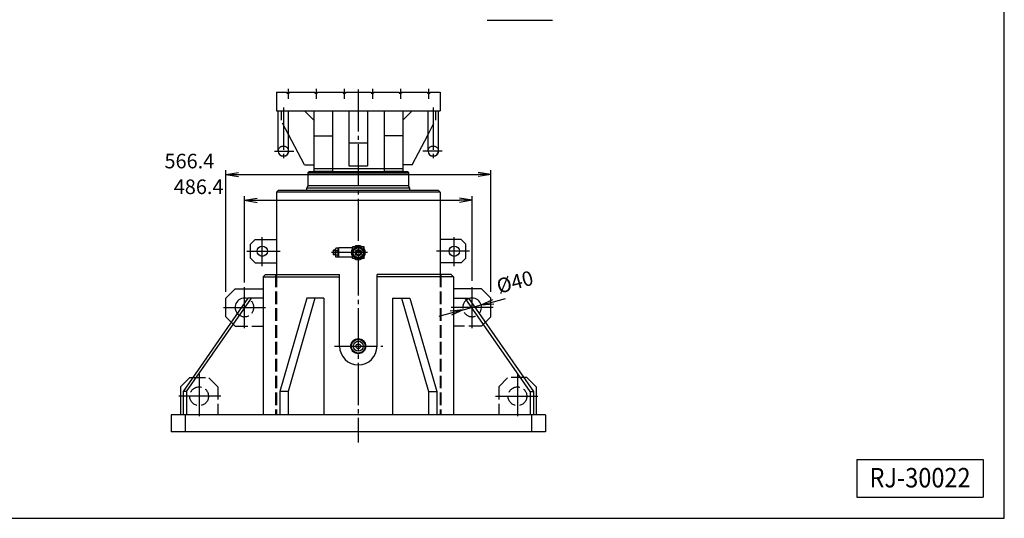
# Model space of a CAD drawing. Extents: x 10 to 410, y 10 to 287.
# Drawn here: x 176 to 410, y 10 to 128 of the extents above; entities that cross this region are included whole.
import ezdxf
from ezdxf.enums import TextEntityAlignment as Align

# ---------------------------------------------------------------- set-up
doc = ezdxf.new("R2010")
doc.units = 0
for name, pattern in [('EXLTYPE1', [4, 3, -1]), ('EXLTYPE3', [13, 10, -1, 1, -1]), ('EXLTYPE9', [13, 10, -1, 1, -1])]:
    doc.linetypes.add(name, pattern=pattern)
doc.layers.get('0').update_dxf_attribs({"linetype": 'CONTINUOUS'})
doc.layers.get('DEFPOINTS').update_dxf_attribs({"linetype": 'CONTINUOUS'})
doc.layers.add('図面枠', color=7, linetype='CONTINUOUS')
doc.layers.add('Ｓ_１_１', color=7, linetype='CONTINUOUS')
doc.styles.add('EXCADDIM1', font='msgothic.ttc')
doc.styles.add('EXCADTTF1', font='msgothic.ttc')
doc.styles.get("Standard").update_dxf_attribs({"font": 'monotxt', "bigfont": 'extfont'})
doc.dimstyles.new('ISO-25', dxfattribs={"dimtxt": 2.5, "dimasz": 2.5, "dimexe": 1.25, "dimexo": 0.625, "dimtad": 1, "dimtxsty": 'STANDARD', "dimcen": 2.5, "dimazin": 3, "dimtfac": 1, "dimtmove": 0, "dimatfit": 3})

# ---------------------------------------------------------------- blocks, each defined once
blk = doc.blocks.new('EX_NORM')
at = {"color": 0, "linetype": 'CONTINUOUS'}
for q in [(-1, 0.167), (-1, 0), (-1, -0.167)]:
    blk.add_line((0, 0), q, dxfattribs=at)
blk = doc.blocks.new('*D40')
at = {"layer": 'DEFPOINTS', "color": 0}
for p in [(288.13, 91.67), (225.2, 62.33), (288.13, 62.33)]:
    blk.add_point(p, dxfattribs=at)
at = {"layer": 'Ｓ_１_１', "color": 2, "linetype": 'CONTINUOUS'}
for p, q in [((225.2, 63.83), (225.2, 92.67)), ((228.2, 91.67), (285.13, 91.67)), ((288.13, 63.83), (288.13, 92.67))]:
    blk.add_line(p, q, dxfattribs=at)
at = {"layer": 'Ｓ_１_１', "color": 2, "xscale": 3, "yscale": 3, "zscale": 3, "rotation": 180}
blk.add_blockref('EX_NORM', (225.2, 91.67), dxfattribs=at)
at = {"layer": 'Ｓ_１_１', "color": 2, "xscale": 3, "yscale": 3, "zscale": 3}
blk.add_blockref('EX_NORM', (288.13, 91.67), dxfattribs=at)
at = {"layer": 'Ｓ_１_１', "color": 2, "insert": (216.57, 94.42), "char_height": 3.464, "attachment_point": 5, "style": 'EXCADDIM1'}
blk.add_mtext('566.4', dxfattribs=at)
blk = doc.blocks.new('*D41')
at = {"layer": 'DEFPOINTS', "color": 0}
for p in [(283.69, 85.56), (229.64, 64.56), (283.69, 64.91)]:
    blk.add_point(p, dxfattribs=at)
at = {"layer": 'Ｓ_１_１', "color": 2, "linetype": 'CONTINUOUS'}
for p, q in [((229.64, 66.06), (229.64, 86.56)), ((283.69, 66.41), (283.69, 86.56)), ((232.64, 85.56), (280.69, 85.56))]:
    blk.add_line(p, q, dxfattribs=at)
at = {"layer": 'Ｓ_１_１', "color": 2, "xscale": 3, "yscale": 3, "zscale": 3, "rotation": 180}
blk.add_blockref('EX_NORM', (229.64, 85.56), dxfattribs=at)
at = {"layer": 'Ｓ_１_１', "color": 2, "xscale": 3, "yscale": 3, "zscale": 3}
blk.add_blockref('EX_NORM', (283.69, 85.56), dxfattribs=at)
at = {"layer": 'Ｓ_１_１', "color": 2, "insert": (218.77, 88.31), "char_height": 3.464, "attachment_point": 5, "style": 'EXCADDIM1'}
blk.add_mtext('486.4\u3000', dxfattribs=at)
blk = doc.blocks.new('*D42')
at = {"layer": 'DEFPOINTS', "color": 0}
for p in [(281.54, 59.54), (285.84, 60.69)]:
    blk.add_point(p, dxfattribs=at)
at = {"layer": 'Ｓ_１_１', "color": 2, "linetype": 'CONTINUOUS'}
for p, q in [((288.73, 61.46), (291.63, 62.24)), ((278.64, 58.76), (275.75, 57.98)), ((281.54, 59.54), (285.84, 60.69))]:
    blk.add_line(p, q, dxfattribs=at)
at = {"layer": 'Ｓ_１_１', "color": 2, "xscale": 3, "yscale": 3, "zscale": 3}
for p, rotation in [((285.84, 60.69), 194.9999999999993), ((281.54, 59.54), 14.99999999999933)]:
    blk.add_blockref('EX_NORM', p, dxfattribs=dict(at, rotation=rotation))
at = {"layer": 'Ｓ_１_１', "color": 2, "insert": (293.45, 65.57), "char_height": 3.464, "attachment_point": 5, "rotation": 15, "style": 'EXCADDIM1'}
blk.add_mtext(' %%c40', dxfattribs=at)

msp = doc.modelspace()

# ---------------------------------------------------------------- linework, layer by layer
at = {"layer": '図面枠', "color": 5, "linetype": 'CONTINUOUS'}
for p, q in [((410, 10), (410, 287)), ((10, 10), (410, 10))]:
    msp.add_line(p, q, dxfattribs=at)
at = {"layer": '図面枠', "color": 3, "linetype": 'CONTINUOUS'}
for p, q in [((375, 24), (375, 15)), ((375, 24), (405, 24)), ((405, 24), (405, 15)), ((375, 15), (405, 15))]:
    msp.add_line(p, q, dxfattribs=at)
at = {"layer": 'Ｓ_１_１', "color": 3, "linetype": 'CONTINUOUS'}
for p, q in [((287.2222, 128.3333), (302.8, 128.3333)), ((237.2222, 111.2222), (237.2222, 106.7778)), ((237.2222, 111.2222), (239.7222, 111.2222)), ((239.7222, 111.2222), (239.7222, 111)), ((239.7222, 111), (240.2778, 111)), ((240.2778, 111.2222), (240.2778, 111)), ((240.2778, 111.2222), (246.3889, 111.2222)), ((246.3889, 111.2222), (246.3889, 111)), ((246.3889, 111), (246.9444, 111)), ((246.9444, 111.2222), (246.9444, 111)), ((246.9444, 111.2222), (253.0556, 111.2222)), ((253.0556, 111.2222), (253.0556, 111)), ((253.0556, 111), (253.6111, 111)), ((253.6111, 111.2222), (253.6111, 111)), ((253.6111, 111.2222), (259.7222, 111.2222)), ((259.7222, 111.2222), (259.7222, 111)), ((259.7222, 111), (260.2778, 111)), ((260.2778, 111.2222), (260.2778, 111)), ((260.2778, 111.2222), (266.3889, 111.2222)), ((266.3889, 111.2222), (266.3889, 111)), ((266.3889, 111), (266.9444, 111)), ((266.9444, 111.2222), (266.9444, 111)), ((266.9444, 111.2222), (273.0556, 111.2222)), ((273.0556, 111.2222), (273.0556, 111)), ((273.0556, 111), (273.6111, 111)), ((273.6111, 111.2222), (273.6111, 111)), ((273.6111, 111.2222), (276.1111, 111.2222)), ((276.1111, 111.2222), (276.1111, 106.7778)), ((237.2222, 106.7778), (276.1111, 106.7778)), ((237.6667, 97.2222), (237.6667, 106.7778)), ((240.1111, 97.2222), (240.1111, 106.7778)), ((246.1111, 104.5555), (243.8889, 106.7778)), ((246.1111, 106.7778), (246.1111, 92.4444)), ((250.5556, 106.7778), (250.5556, 92.3333)), ((254.4444, 106.7778), (254.4444, 93.7094)), ((258.8889, 106.7778), (258.8889, 93.7094)), ((262.7778, 106.7778), (262.7778, 92.3333)), ((267.2222, 106.7778), (267.2222, 92.4444)), ((267.2222, 104.5555), (269.4444, 106.7778)), ((273.2222, 97.2222), (273.2222, 106.7778)), ((275.6667, 97.2222), (275.6667, 106.7778)), ((243.8889, 94), (240.1111, 101.1778)), ((246.1111, 100.8889), (250.5556, 100.8889)), ((267.2222, 100.8889), (262.7778, 100.8889)), ((269.4444, 94), (273.2222, 101.1778)), ((254.4444, 99.2222), (258.8889, 99.2222)), ((243.8889, 94), (246.1111, 94)), ((254.4444, 93.7094), (258.8889, 93.7094)), ((269.4444, 94), (267.2222, 94)), ((244.9444, 92.3333), (244.7222, 92.1111)), ((244.7222, 92.1111), (244.7222, 89)), ((244.7222, 92.1111), (268.6111, 92.1111)), ((268.3889, 92.3333), (244.9444, 92.3333)), ((246.1111, 93.1111), (267.2222, 93.1111)), ((246.1111, 92.4444), (250.5556, 92.4444)), ((262.7778, 92.4444), (267.2222, 92.4444)), ((268.3889, 92.3333), (268.6111, 92.1111)), ((268.6111, 92.1111), (268.6111, 89)), ((244.4444, 88.4444), (244.7652, 89)), ((256.6667, 89), (244.7652, 89)), ((268.6111, 89), (256.6667, 89)), ((268.8889, 88.4444), (268.5681, 89)), ((237.2222, 87.4444), (237.6667, 87.8889)), ((237.2222, 87.4444), (237.2222, 67.8889)), ((276.1111, 87.4444), (237.2222, 87.4444)), ((256.6667, 87.8889), (237.6667, 87.8889)), ((244.4444, 87.8889), (244.4444, 88.4444)), ((268.8889, 88.4444), (244.4444, 88.4444)), ((275.6667, 87.8889), (256.6667, 87.8889)), ((268.8889, 87.8889), (268.8889, 88.4444)), ((275.6667, 87.8889), (276.1111, 87.4444)), ((276.1111, 87.4444), (276.1111, 67.8889)), ((231.1111, 75.1111), (232.2222, 76.2222)), ((231.1111, 71.7778), (231.1111, 75.1111)), ((232.2222, 76.2222), (237.2222, 76.2222)), ((281.1111, 76.2222), (276.1111, 76.2222)), ((282.2222, 75.1111), (281.1111, 76.2222)), ((282.2222, 71.7778), (282.2222, 75.1111)), ((250.75, 73.6667), (250.6667, 73.5833)), ((251.2222, 73.5833), (250.6667, 73.5833)), ((250.6667, 73.5833), (250.6667, 72.6389)), ((251.2222, 72.6389), (250.6667, 72.6389)), ((250.6667, 72.6389), (250.75, 72.5556)), ((251.2222, 73.6667), (250.75, 73.6667)), ((250.75, 73.6667), (250.75, 72.5556)), ((251.2222, 72.5556), (250.75, 72.5556)), ((251.2222, 73.9436), (251.3333, 74.1667)), ((251.2222, 73.9436), (251.2222, 73.1111)), ((251.2222, 73.1111), (251.2222, 72.2786)), ((251.2993, 73.6214), (251.8118, 73.6214)), ((251.2993, 72.6008), (251.8118, 72.6008)), ((251.7778, 74.1667), (251.3333, 74.1667)), ((251.8889, 73.9436), (251.7778, 74.1667)), ((251.8889, 74.1111), (252, 74.2222)), ((251.8889, 74.1111), (251.8889, 73.1111)), ((251.8889, 73.1111), (251.8889, 72.1111)), ((252, 74.2222), (252, 73.1111)), ((255.2778, 74.2222), (252, 74.2222)), ((252, 73.1111), (252, 72)), ((255.2778, 71.7222), (255.2778, 74.5)), ((256.4056, 74.5), (255.2778, 74.5)), ((256.2132, 74.3889), (255.3889, 74.3889)), ((255.3889, 73.913), (255.3889, 74.3889)), ((258.0556, 74.5), (256.9277, 74.5)), ((257.9444, 74.3889), (257.1202, 74.3889)), ((257.9444, 73.913), (257.9444, 74.3889)), ((258.0556, 71.7222), (258.0556, 74.5)), ((232.2222, 70.6667), (231.1111, 71.7778)), ((232.2222, 70.6667), (237.2222, 70.6667)), ((251.2222, 72.2786), (251.3333, 72.0556)), ((251.7778, 72.0556), (251.3333, 72.0556)), ((251.8889, 72.2786), (251.7778, 72.0556)), ((252, 72), (251.8889, 72.1111)), ((255.2778, 72), (252, 72)), ((256.4056, 71.7222), (255.2778, 71.7222)), ((255.3889, 71.8333), (255.3889, 72.3092)), ((256.2132, 71.8333), (255.3889, 71.8333)), ((258.0556, 71.7222), (256.9277, 71.7222)), ((257.9444, 71.8333), (257.1202, 71.8333)), ((257.9444, 71.8333), (257.9444, 72.3092)), ((281.1111, 70.6667), (276.1111, 70.6667)), ((281.1111, 70.6667), (282.2222, 71.7778)), ((234.6444, 67.8889), (234.0889, 67.3333)), ((234.6444, 67.8889), (252.2222, 67.8889)), ((252.2222, 50.8889), (252.2222, 67.8889)), ((261.1111, 50.8889), (261.1111, 67.8889)), ((278.6889, 67.8889), (261.1111, 67.8889)), ((278.6889, 67.8889), (279.2444, 67.3333)), ((234.0889, 67.3333), (234.0889, 34.5556)), ((234.0889, 67.3333), (252.2222, 67.3333)), ((279.2444, 67.3333), (261.1111, 67.3333)), ((279.2444, 67.3333), (279.2444, 34.5556)), ((225.2, 62.3333), (227.4222, 64.5556)), ((227.4222, 64.5556), (234.0889, 64.5556)), ((285.9111, 64.5556), (279.2444, 64.5556)), ((288.1333, 62.3333), (285.9111, 64.5556)), ((230.4786, 62.3333), (215.0806, 40.1111)), ((215.8885, 40.1111), (231.2865, 62.3333)), ((225.2, 57.8889), (225.2, 62.3333)), ((234.0889, 62.3333), (230.4786, 62.3333)), ((244.4401, 62.3333), (238.062, 40.1111)), ((246.3905, 62.3333), (240.0124, 40.1111)), ((248.5165, 62.3333), (244.4401, 62.3333)), ((248.5165, 62.3333), (248.5165, 34.5556)), ((264.8168, 62.3333), (264.8168, 34.5556)), ((264.8168, 62.3333), (268.8933, 62.3333)), ((266.9429, 62.3333), (273.3209, 40.1111)), ((268.8933, 62.3333), (275.2713, 40.1111)), ((279.2444, 62.3333), (282.8547, 62.3333)), ((297.4449, 40.1111), (282.0469, 62.3333)), ((282.8547, 62.3333), (298.2527, 40.1111)), ((288.1333, 57.8889), (288.1333, 62.3333)), ((226.4989, 56.59), (225.2, 57.8889)), ((286.8344, 56.59), (288.1333, 57.8889)), ((216.6667, 43.4444), (214.4444, 41.2222)), ((216.6667, 43.4444), (217.3903, 43.4444)), ((296.6667, 43.4444), (295.943, 43.4444)), ((296.6667, 43.4444), (298.8889, 41.2222)), ((214.4444, 41.2222), (214.4444, 34.5556)), ((215.8885, 40.1111), (215.0806, 40.1111)), ((215.0806, 40.1111), (215.0806, 34.5556)), ((215.8885, 40.1111), (215.8885, 34.5556)), ((238.062, 40.1111), (238.062, 34.5556)), ((240.0124, 40.1111), (238.062, 40.1111)), ((240.0124, 40.1111), (240.0124, 34.5556)), ((273.3209, 40.1111), (273.3209, 34.5556)), ((273.3209, 40.1111), (275.2713, 40.1111)), ((275.2713, 40.1111), (275.2713, 34.5556)), ((297.4449, 40.1111), (298.2527, 40.1111)), ((297.4449, 40.1111), (297.4449, 34.5556)), ((298.2527, 40.1111), (298.2527, 34.5556)), ((298.8889, 41.2222), (298.8889, 34.5556)), ((212.2222, 34.5556), (212.2222, 30.5556)), ((301.1111, 34.5556), (212.2222, 34.5556)), ((215.5556, 34.5556), (215.5556, 30.5556)), ((297.7778, 34.5556), (297.7778, 30.5556)), ((301.1111, 34.5556), (301.1111, 30.5556)), ((301.1111, 30.5556), (212.2222, 30.5556))]:
    msp.add_line(p, q, dxfattribs=at)
at = {"layer": 'Ｓ_１_１', "color": 1, "linetype": 'EXLTYPE3'}
for p, q in [((240, 112), (240, 109.6667)), ((246.6667, 112), (246.6667, 109.6667)), ((253.3333, 112), (253.3333, 109.6667)), ((256.6667, 111.8987), (256.6667, 28)), ((260, 112), (260, 109.6667)), ((266.6667, 112), (266.6667, 109.6667)), ((273.3333, 112), (273.3333, 109.6667)), ((238.8889, 107.5654), (238.8889, 95.0098)), ((274.4444, 107.5654), (274.4444, 95.0098)), ((236.7778, 97.2222), (241.3333, 97.2222)), ((276.5556, 97.2222), (272, 97.2222)), ((233.8889, 69.9222), (233.8889, 76.8222)), ((279.4444, 69.9222), (279.4444, 76.8222)), ((230.2333, 73.4444), (238.1333, 73.4444)), ((283.1, 73.4444), (275.2, 73.4444)), ((229.6444, 55.2), (229.6444, 64.9111)), ((283.6889, 55.2), (283.6889, 64.9111)), ((224.6444, 60.1111), (235.5556, 60.1111)), ((288.6889, 60.1111), (277.7778, 60.1111)), ((251.0111, 50.8889), (262.4556, 50.8889)), ((218.8889, 44.3), (218.8889, 33.6778)), ((294.4444, 44.3), (294.4444, 33.6778)), ((224.0778, 39), (213.78, 39)), ((289.2556, 39), (299.5533, 39))]:
    msp.add_line(p, q, dxfattribs=at)
at = {"layer": 'Ｓ_１_１', "color": 2, "linetype": 'EXLTYPE1'}
for p, q in [((238.3333, 106.7778), (238.3333, 104.5555)), ((275, 106.7778), (275, 104.5555)), ((240.1111, 101.1778), (238.3333, 104.5555)), ((273.2222, 101.1778), (275, 104.5555)), ((237.0556, 67.8889), (237.0556, 34.5556)), ((237.2222, 67.8889), (237.2222, 34.7778)), ((276.1111, 67.8889), (276.1111, 34.7778)), ((276.2778, 67.8889), (276.2778, 34.5556)), ((227.4222, 55.6667), (226.4989, 56.59)), ((285.9111, 55.6667), (286.8344, 56.59)), ((227.4222, 55.6667), (234.0889, 55.6667)), ((285.9111, 55.6667), (279.2444, 55.6667)), ((217.3903, 43.4444), (221.1111, 43.4444)), ((223.3333, 41.2222), (221.1111, 43.4444)), ((290, 41.2222), (292.2222, 43.4444)), ((295.943, 43.4444), (292.2222, 43.4444)), ((223.3333, 41.2222), (223.3333, 34.5556)), ((290, 41.2222), (290, 34.5556)), ((237.2222, 34.7778), (237.4444, 34.5556)), ((276.1111, 34.7778), (275.8889, 34.5556))]:
    msp.add_line(p, q, dxfattribs=at)
at = {"layer": 'Ｓ_１_１', "color": 1, "linetype": 'EXLTYPE9'}
msp.add_line((258.8297, 73.1111), (250.28, 73.1111), dxfattribs=at)
at = {"layer": 'Ｓ_１_１', "color": 3, "linetype": 'CONTINUOUS', "flags": 128}
msp.add_lwpolyline([(256.6667, 71.5715), (255.3333, 72.3413), (255.3333, 73.8809), (256.6667, 74.6507), (258, 73.8809), (258, 72.3413), (256.6667, 71.5715)], dxfattribs=at)
at = {"layer": 'Ｓ_１_１', "color": 2, "linetype": 'EXLTYPE1'}
for centre, radius in [((238.8889, 97.2222), 1.2222), ((274.4444, 97.2222), 1.2222), ((218.8889, 39), 2.2222), ((294.4444, 39), 2.2222)]:
    msp.add_circle(centre, radius, dxfattribs=at)
at = {"layer": 'Ｓ_１_１', "color": 3, "linetype": 'CONTINUOUS'}
for centre, radius in [((233.8889, 73.4444), 1.2222), ((256.6667, 73.1111), 1.3333), ((256.6667, 73.1111), 1.1917), ((256.6667, 73.1111), 0.7026), ((256.6667, 73.1111), 0.4686), ((279.4444, 73.4444), 1.2222), ((256.6667, 50.8889), 1.7778), ((256.6667, 50.8889), 1.621), ((256.6667, 50.8889), 1.1805), ((256.6667, 50.8889), 0.5537)]:
    msp.add_circle(centre, radius, dxfattribs=at)
for centre, radius, start, end in [((238.8889, 97.2222), 1.2222, 180, 0), ((274.4444, 97.2222), 1.2222, 180, 0), ((251.8889, 73.9436), 0.6667, 180.000042, 208.902184), ((252.9491, 73.1111), 1.7269, 162.812632, 197.187368), ((251.8889, 72.2786), 0.6667, 151.097856, 180), ((252.9491, 73.1111), 1.7269, 200.665476, 200.665478), ((250.162, 73.1111), 1.7269, 20.665479, 20.66548), ((250.162, 73.1111), 1.7269, 339.334516, 339.334524), ((251.2222, 73.9436), 0.6667, 331.097864, 0.000042), ((251.2222, 72.2786), 0.6667, 359.999992, 28.902144), ((250.162, 73.1111), 1.7269, 342.812632, 17.187368), ((256.6667, 73.1111), 1.6667, 146.44269, 213.55731), ((256.6667, 73.1111), 1.6667, 56.44269, 123.55731), ((256.6667, 73.1111), 1.6667, 326.44269, 33.55731), ((256.6667, 73.1111), 1.6667, 236.44269, 303.55731), ((229.6444, 60.1111), 2.2222, 70.4116, 220.151477), ((283.6889, 60.1111), 2.2222, 319.848523, 109.5884), ((256.6667, 50.8889), 4.4444, 180, 0)]:
    msp.add_arc(centre, radius, start, end, dxfattribs=at)
at = {"layer": 'Ｓ_１_１', "color": 2, "linetype": 'EXLTYPE1'}
for centre, start, end in [((229.6444, 60.1111), 220.151477, 70.4116), ((283.6889, 60.1111), 109.5884, 319.848523)]:
    msp.add_arc(centre, 2.2222, start, end, dxfattribs=at)

# ---------------------------------------------------------------- texts
at = {"layer": '図面枠', "color": 4, "linetype": 'CONTINUOUS', "style": 'EXCADTTF1', "width": 0.999231}
msp.add_text('RJ-30022', height=4.61894, dxfattribs=at).set_placement((378, 17.3438), (402, 17.3438), align=Align.FIT)

# ---------------------------------------------------------------- dimensions: what is measured, and where the dimension line sits
at = {"layer": 'Ｓ_１_１', "color": 2, "linetype": 'CONTINUOUS'}
dim = msp.add_linear_dim(base=(288.1333, 91.6667), p1=(225.2, 62.3333), p2=(288.1333, 62.3333), dimstyle='ISO-25', override={"dimtxt": 3.464203, "dimasz": 3, "dimexe": 1, "dimexo": 1.5, "dimgap": 0, "dimtad": 1, "dimjust": 1, "dimtih": 0, "dimtoh": 0, "dimdec": 2, "dimlfac": 9, "dimzin": 8, "dimlunit": 2, "dimtxsty": 'EXCADDIM1', "dimblk1": 'EX_NORM', "dimblk2": 'EX_NORM', "dimsah": 1, "dimse1": 0, "dimse2": 0, "dimclrd": 2, "dimclre": 2, "dimclrt": 2, "dimtmove": 2}, dxfattribs=at)
dim.commit()
dim.dimension.update_dxf_attribs({"geometry": '*D40', "text_midpoint": (216.575, 94.4167), "dimtype": 160})
dim = msp.add_linear_dim(base=(283.6889, 85.5556), p1=(229.6444, 64.5556), p2=(283.6889, 64.9111), text='486.4\u3000', dimstyle='ISO-25', override={"dimtxt": 3.464203, "dimasz": 3, "dimexe": 1, "dimexo": 1.5, "dimgap": 0, "dimtad": 1, "dimjust": 1, "dimtih": 0, "dimtoh": 0, "dimdec": 2, "dimlfac": 9, "dimzin": 8, "dimlunit": 2, "dimtxsty": 'EXCADDIM1', "dimblk1": 'EX_NORM', "dimblk2": 'EX_NORM', "dimsah": 1, "dimse1": 0, "dimse2": 0, "dimclrd": 2, "dimclre": 2, "dimclrt": 2, "dimtmove": 2}, dxfattribs=at)
dim.commit()
dim.dimension.update_dxf_attribs({"geometry": '*D41', "text_midpoint": (218.7694, 88.3056), "dimtype": 160})
dim = msp.add_diameter_dim_2p(p1=(281.5424, 59.536), p2=(285.8354, 60.6863), text=' %%c40', dimstyle='ISO-25', override={"dimtxt": 3.464203, "dimasz": 3, "dimgap": 0, "dimtad": 1, "dimjust": 1, "dimtih": 0, "dimtoh": 0, "dimdec": 2, "dimlfac": 9, "dimzin": 8, "dimlunit": 2, "dimtxsty": 'EXCADDIM1', "dimblk1": 'EX_NORM', "dimblk2": 'EX_NORM', "dimsah": 1, "dimclrd": 2, "dimclre": 2, "dimclrt": 2, "dimtmove": 2}, dxfattribs=at)
dim.commit()
dim.dimension.update_dxf_attribs({"geometry": '*D42', "text_midpoint": (293.4547, 65.5749), "dimtype": 163})

doc.saveas('drawing.dxf')
